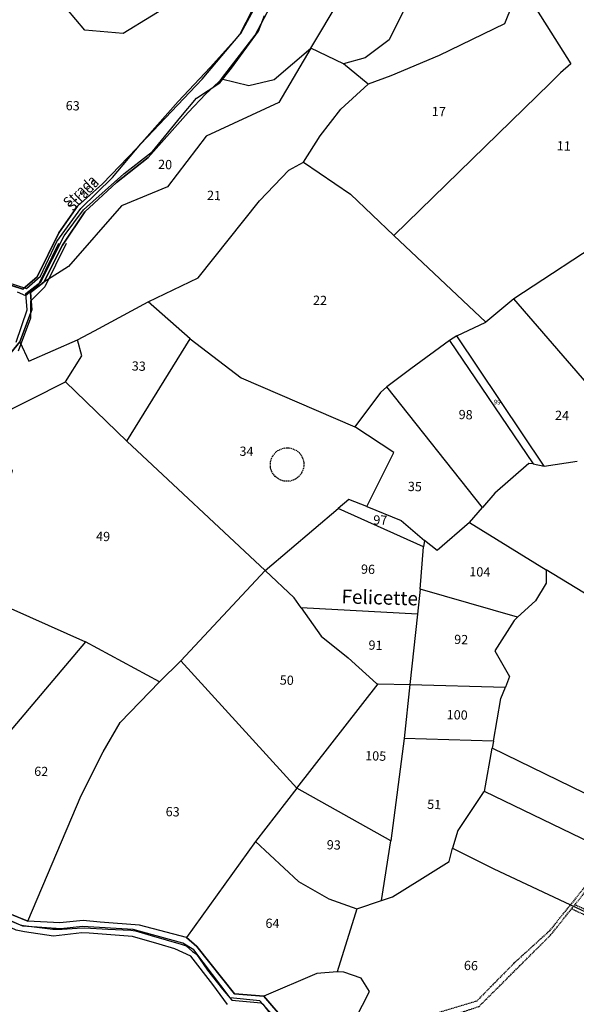
# Model space of a CAD drawing. Units: millimetres. Extents: x 345434 to 355956, y 4624461 to 4633665.
# Drawn here: x 351946 to 352187, y 4631690 to 4632115 of the extents above; entities that cross this region are included whole.
import ezdxf
from ezdxf.enums import TextEntityAlignment as Align

# ---------------------------------------------------------------- set-up
doc = ezdxf.new("R2010")
doc.units = ezdxf.units.MM
doc.linetypes.add('DASHED', pattern=[0.75, 0.5, -0.25])
for name, color, linetype in [('G_PARTICELLE', 1, 'Continuous'), ('G_STRADE', 5, 'Continuous'), ('T_LOCALITÀ', 1, 'Continuous'), ('T_PARTICELLE', 1, 'Continuous'), ('T_STRADE_ACQUE', 1, 'Continuous')]:
    doc.layers.add(name, color=color, linetype=linetype)
doc.styles.add('ROMANTIC', font='romantic.ttf')

# ---------------------------------------------------------------- blocks, each defined once
blk = doc.blocks.new('PART')
at = {"layer": 'T_PARTICELLE', "style": 'ROMANTIC', "flags": 1}
blk.add_attdef('FOGLIO', text='', height=4, dxfattribs=at).set_placement((0, 6.01), align=Align.CENTER)
at = {"layer": 'T_PARTICELLE', "style": 'ROMANTIC'}
blk.add_attdef('PARTICELLA', text='', height=4, dxfattribs=at).set_placement((0, 0), align=Align.CENTER)

msp = doc.modelspace()

# ---------------------------------------------------------------- linework, layer by layer
at = {"layer": 'G_PARTICELLE'}
for points in [[(352033.44, 4632089.94), (352048.1, 4632108.81), (352053.29, 4632118.52), (352057.98, 4632125.54), (352067.69, 4632133.75), (352077.49, 4632140.66), (352088.8, 4632159.23), (352092.73, 4632169.23), (352109.63, 4632190.59), (352113.74, 4632196.2), (352122.94, 4632211.97), (352127.6, 4632219.66), (352132.57, 4632230.15), (352135.1, 4632234.95)], [(352072.09, 4632103.13), (352084.74, 4632124.44), (352089.34, 4632133.3), (352098, 4632148.97), (352106.81, 4632156.14), (352118.01, 4632165.31), (352122.61, 4632179.37), (352137.39, 4632188.15), (352151.5, 4632205.45)], [(352176.99, 4632189.67), (352150.25, 4632159.82), (352132, 4632139.26), (352118.22, 4632132.44), (352114.38, 4632123.57), (352105.92, 4632106.67), (352095.66, 4632098.99), (352086.28, 4632096.33)], [(352069.05, 4632147.69), (352047.8, 4632147.93), (352031.95, 4632143.14), (352023.22, 4632138.79), (352020.68, 4632133.49), (352015.43, 4632124.52), (351990.96, 4632109.45), (351974.35, 4632110.86), (351962.67, 4632124.83), (351960.33, 4632134.68), (351970.3, 4632166.08), (351975.84, 4632171.01), (351976.16, 4632171.91)], [(351907.88, 4632010.1), (351918.01, 4632004.87), (351932.8, 4632003.77), (351947.64, 4631998.97), (351953.77, 4632004.33), (351963.12, 4632023.36), (351971.25, 4632034.88), (351982.1, 4632044.48), (351996.81, 4632059.97), (352014.81, 4632080.07), (352028.56, 4632094.8), (352041.75, 4632109.28), (352052.76, 4632129.88), (352069.05, 4632147.69)], [(352162.75, 4632130.88), (352155.76, 4632113.68), (352127.57, 4632099.99), (352106.73, 4632091.18), (352096.91, 4632087.55)], [(352162.75, 4632130.88), (352184.55, 4632096.33), (352180.11, 4632092.48), (352175.62, 4632087.95), (352107.95, 4632022.16)], [(352072.09, 4632103.13), (352058.24, 4632079.61), (352026.89, 4632065.12), (352010.2, 4632043.24), (351990.28, 4632035.05), (351967.27, 4632008.81), (351956.71, 4632002.03)], [(352033.44, 4632089.94), (352045.31, 4632086.98), (352056.25, 4632089.61), (352072.09, 4632103.13)], [(352086.28, 4632096.33), (352072.09, 4632103.13)], [(352096.91, 4632087.55), (352086.28, 4632096.33)], [(352033.44, 4632089.94), (352032.18, 4632088.48), (352026.65, 4632083.46), (352019.12, 4632075.39), (352001.84, 4632055.88), (351988.09, 4632045.04), (351974.33, 4632032.41), (351964.71, 4632018.03), (351956.71, 4632002.03)], [(352068.96, 4632053.87), (352076.1, 4632065.31), (352085.02, 4632076.71), (352096.91, 4632087.55)], [(352001.8, 4631993.45), (352023.38, 4632003.91), (352049.96, 4632037.17), (352062.6, 4632050.43), (352068.96, 4632053.87)], [(352068.96, 4632053.87), (352089.18, 4632040.04), (352107.95, 4632022.16)], [(352147.74, 4631984.7), (352107.95, 4632022.16)], [(352202.08, 4632022.46), (352159.82, 4631994.82)], [(351956.71, 4632002.03), (351950.9, 4631997.51), (351951.54, 4631990.12), (351946.3, 4631976.27)], [(351971.24, 4631977.09), (351978.59, 4631981), (352001.8, 4631993.45)], [(352019.99, 4631977.48), (352001.8, 4631993.45)], [(352159.82, 4631994.82), (352147.74, 4631984.7)], [(352229.47, 4631954.22), (352211.91, 4631971.49), (352191.48, 4631958.34), (352159.82, 4631994.82)], [(352135.19, 4631978.76), (352147.74, 4631984.7)], [(351946.3, 4631976.27), (351939.14, 4631967.5), (351918.97, 4631962.55), (351901.15, 4631957.33), (351882.89, 4631937.44), (351863.64, 4631921.72), (351858.57, 4631902.87)], [(351946.3, 4631976.27), (351950.16, 4631967.81), (351971.24, 4631977.09)], [(351966.05, 4631958.91), (351973.15, 4631970.18), (351971.24, 4631977.09)], [(351992.49, 4631933.27), (352019.99, 4631977.48)], [(352019.99, 4631977.48), (352041.93, 4631960.71), (352091.15, 4631939.47)], [(352132.11, 4631976.87), (352115.34, 4631964.61), (352104.93, 4631956.72)], [(352135.19, 4631978.76), (352132.11, 4631976.87)], [(352132.11, 4631976.87), (352168.17, 4631923.45)], [(352172.93, 4631922.5), (352135.19, 4631978.76)], [(351921.41, 4631899.41), (351924.17, 4631903.75), (351940.95, 4631913.9), (351943.15, 4631920.6), (351927.58, 4631936.91), (351935.3, 4631943.48), (351966.05, 4631958.91)], [(351966.05, 4631958.91), (351992.49, 4631933.27)], [(352104.93, 4631956.72), (352102.27, 4631954.29), (352091.15, 4631939.47)], [(352146.29, 4631904.57), (352104.93, 4631956.72)], [(352096.35, 4631905.02), (352107.93, 4631928.38), (352091.15, 4631939.47)], [(351992.49, 4631933.27), (352052.43, 4631877.44)], [(352168.17, 4631923.45), (352166.31, 4631923.68), (352151.69, 4631910.79), (352146.29, 4631904.57)], [(352168.17, 4631923.45), (352172.93, 4631922.5)], [(352172.93, 4631922.5), (352187.29, 4631924.64)], [(352096.35, 4631905.02), (352088.55, 4631908.14), (352083.95, 4631904.17)], [(352052.43, 4631877.44), (352083.95, 4631904.17)], [(352120.83, 4631887.58), (352083.95, 4631904.17)], [(352096.35, 4631905.02), (352111.15, 4631899.07), (352121.21, 4631890.32)], [(352140.63, 4631898.19), (352146.29, 4631904.57)], [(352140.63, 4631898.19), (352126.72, 4631886.02), (352121.21, 4631890.32)], [(352140.63, 4631898.19), (352173.79, 4631877.73)], [(352119.35, 4631869.28), (352120.83, 4631887.58)], [(352121.21, 4631890.32), (352120.83, 4631887.58)], [(352052.43, 4631877.44), (352015.87, 4631838.34)], [(352067.94, 4631861.31), (352064.84, 4631865.63), (352052.43, 4631877.44)], [(352173.79, 4631877.73), (352173.8, 4631871.98), (352169.19, 4631864.31), (352161.41, 4631857.25)], [(352208.84, 4631856.33), (352173.79, 4631877.73)], [(351921.94, 4631871.09), (351926.19, 4631868.15), (351974.72, 4631846.54)], [(352119.35, 4631869.28), (352118.25, 4631858.52)], [(352161.41, 4631857.25), (352119.35, 4631869.28)], [(352067.94, 4631861.31), (352076.55, 4631848.99), (352088.29, 4631839.71), (352100.52, 4631828.59), (352101.24, 4631828.46)], [(352118.25, 4631858.52), (352067.94, 4631861.31)], [(352118.25, 4631858.52), (352114.88, 4631828.1)], [(352161.41, 4631857.25), (352159.95, 4631855.87), (352151.68, 4631842.65), (352157.94, 4631831.68), (352156.24, 4631827.07)], [(351974.72, 4631846.54), (351937.68, 4631802.88), (351897.83, 4631756.13)], [(352006.69, 4631829.33), (351974.72, 4631846.54)], [(352006.69, 4631829.33), (352015.87, 4631838.34)], [(352015.87, 4631838.34), (352066.04, 4631783.31)], [(351949.79, 4631725.85), (351972.76, 4631780.15), (351982.33, 4631799.06), (351989.74, 4631811.67), (352006.69, 4631829.33)], [(352066.04, 4631783.31), (352101.24, 4631828.46)], [(352101.24, 4631828.46), (352114.88, 4631828.1)], [(352114.88, 4631828.1), (352112.51, 4631804.89)], [(352114.88, 4631828.1), (352156.24, 4631827.07)], [(352151.01, 4631803.6), (352154.27, 4631822.13), (352156.24, 4631827.07)], [(352112.51, 4631804.89), (352106.69, 4631760.53)], [(352151.01, 4631803.6), (352112.51, 4631804.89)], [(352151.01, 4631803.6), (352150.56, 4631800.68)], [(352147.23, 4631781.97), (352150.56, 4631800.68)], [(352256.54, 4631749.11), (352213.5, 4631769.94), (352150.56, 4631800.68)], [(352066.04, 4631783.31), (352048.12, 4631760.26)], [(352106.69, 4631760.53), (352066.04, 4631783.31)], [(352147.23, 4631781.97), (352146.58, 4631781.43), (352135.62, 4631765.07), (352133.39, 4631757.42)], [(352248.31, 4631733.11), (352197.58, 4631757.59), (352147.23, 4631781.97)], [(352048.12, 4631760.26), (352018.3, 4631718.84)], [(352048.12, 4631760.26), (352066.81, 4631743.05), (352079.86, 4631735.54), (352092, 4631731.26)], [(352102.61, 4631734.81), (352106.69, 4631760.53)], [(352036.11, 4631689.94), (352029.73, 4631698.49), (352020.17, 4631710.78), (352013.31, 4631713.94), (352006.58, 4631715.99), (351995.07, 4631719.3), (351976.27, 4631720.72), (351973.15, 4631720.78), (351960.81, 4631719.36), (351948.36, 4631721.32), (351944.75, 4631722.03), (351934.57, 4631726.56), (351921.43, 4631731.97), (351909.67, 4631739.35), (351899.69, 4631746.33), (351896.99, 4631749.74), (351890.75, 4631757.69)], [(351897.83, 4631756.13), (351902.57, 4631749), (351923.74, 4631735.59), (351936.24, 4631731.38), (351949.79, 4631725.85)], [(352102.61, 4631734.81), (352107.44, 4631736.4), (352119.19, 4631743.81), (352131.92, 4631751.69), (352133.39, 4631757.42)], [(352133.39, 4631757.42), (352151.24, 4631748.53), (352226.74, 4631713.13), (352259.54, 4631696.5), (352271.46, 4631693.07)], [(352092, 4631731.26), (352102.61, 4631734.81)], [(352092, 4631731.26), (352083.42, 4631704.02)], [(352018.3, 4631718.84), (351998.1, 4631724.18), (351981.07, 4631725.46), (351973.61, 4631726.13), (351963.65, 4631725.21), (351949.79, 4631725.85)], [(352018.3, 4631718.84), (352022.89, 4631714.94), (352039.06, 4631694.5), (352051.72, 4631693.49)], [(352083.42, 4631704.02), (352074.76, 4631703.26), (352051.72, 4631693.49)], [(352082.14, 4631665.67), (352097.5, 4631695.47), (352093.89, 4631701.26), (352086.31, 4631703.83), (352083.42, 4631704.02)], [(352051.72, 4631693.49), (352061.42, 4631682.28), (352069.85, 4631673.72), (352075.8, 4631666.66), (352082.14, 4631665.67)]]:
    msp.add_lwpolyline(points, dxfattribs=at)
at = {"layer": 'G_PARTICELLE', "linetype": 'DASHED'}
for points in [[(352124.73, 4631631.26), (352124.39, 4631643.54), (352129.47, 4631684.01), (352144.74, 4631689), (352175.73, 4631719.85), (352203.38, 4631754.3)], [(352186.58, 4631732.88), (352200.91, 4631726.39), (352235.76, 4631709.26), (352261.54, 4631696.27), (352272.19, 4631693.98), (352274.21, 4631694.01), (352286.24, 4631697.83), (352304.37, 4631700.7), (352322.26, 4631716.03), (352325.88, 4631718.73), (352335.33, 4631722.71), (352356.47, 4631744.26), (352340.13, 4631725.09), (352337.58, 4631722.33), (352325.44, 4631716.4), (352311.96, 4631704.9), (352305.17, 4631699.24), (352287.64, 4631696.23), (352272.74, 4631692.03), (352261.53, 4631693.8), (352230.99, 4631709.77), (352185.08, 4631731.04)], [(352190.64, 4631740.82), (352175.25, 4631721.68), (352159.91, 4631707.68), (352143.84, 4631691.37), (352126.92, 4631686.22), (352122.18, 4631645.62), (352122.26, 4631634.54)]]:
    msp.add_lwpolyline(points, dxfattribs=at)
msp.add_ellipse((352061.84, 4631923.19), major_axis=(-5.15, -5.15), ratio=0.98884, dxfattribs=at)
at = {"layer": 'G_STRADE'}
for p, q in [((352052.76, 4632129.88), (352041.75, 4632109.28)), ((352041.44, 4632109.1), (352050.53, 4632126.92)), ((352048.1, 4632108.81), (352053.29, 4632118.52)), ((352049.53, 4632110.42), (352052.05, 4632117.18)), ((352025.16, 4632089.67), (352041.44, 4632109.1)), ((352041.75, 4632109.28), (352028.56, 4632094.8)), ((352033.44, 4632089.94), (352048.1, 4632108.81)), ((352037.75, 4632094.45), (352049.53, 4632110.42)), ((352028.56, 4632094.8), (352014.81, 4632080.07)), ((352032.71, 4632088.13), (352037.75, 4632094.45)), ((351998.6, 4632061.78), (352025.16, 4632089.67)), ((352022.7, 4632081.47), (352032.71, 4632088.13)), ((352026.65, 4632083.46), (352032.18, 4632088.48)), ((352032.18, 4632088.48), (352033.44, 4632089.94)), ((352019.12, 4632075.39), (352026.65, 4632083.46)), ((352014.81, 4632080.07), (351996.81, 4632059.97)), ((352015.95, 4632073.52), (352022.7, 4632081.47)), ((352001.84, 4632055.88), (352019.12, 4632075.39)), ((352003.62, 4632058.41), (352015.95, 4632073.52)), ((351986.39, 4632047.17), (351998.6, 4632061.78)), ((351996.81, 4632059.97), (351982.1, 4632044.48)), ((351991.25, 4632048.75), (352003.62, 4632058.41)), ((351988.09, 4632045.04), (352001.84, 4632055.88)), ((351973.82, 4632033.33), (351991.25, 4632048.75)), ((351982.1, 4632044.48), (351971.25, 4632034.88)), ((351972.72, 4632033.86), (351986.39, 4632047.17)), ((351974.33, 4632032.41), (351988.09, 4632045.04)), ((351962.27, 4632019.6), (351972.72, 4632033.86)), ((351971.25, 4632034.88), (351963.12, 4632023.36)), ((351964.71, 4632018.03), (351974.33, 4632032.41)), ((351965.52, 4632022.09), (351973.82, 4632033.33)), ((351963.12, 4632023.36), (351953.77, 4632004.33)), ((351954.57, 4632001.11), (351963.22, 4632018.79)), ((351955.27, 4632004.62), (351962.27, 4632019.6)), ((351955.43, 4632002.17), (351965.52, 4632022.09)), ((351966.31, 4632018.71), (351957.16, 4631999.97)), ((351956.71, 4632002.03), (351964.71, 4632018.03)), ((351947.64, 4631998.97), (351932.8, 4632003.77)), ((351934.34, 4632003.95), (351949.12, 4631999.33)), ((351953.77, 4632004.33), (351947.64, 4631998.97)), ((351948.95, 4631997.18), (351955.43, 4632002.17)), ((351949.12, 4631999.33), (351955.27, 4632004.62)), ((351950.9, 4631997.51), (351956.71, 4632002.03)), ((351945.18, 4631997.89), (351948.82, 4631996.25)), ((351948.82, 4631996.25), (351954.57, 4632001.11)), ((351957.16, 4631999.97), (351950.89, 4631993.81)), ((351951.54, 4631990.12), (351950.9, 4631997.51)), ((351949.53, 4631990.03), (351948.95, 4631997.18)), ((351950.89, 4631993.81), (351950.89, 4631986.42)), ((351944.75, 4631976.15), (351949.53, 4631990.03)), ((351946.3, 4631976.27), (351951.54, 4631990.12)), ((351950.89, 4631986.42), (351945.54, 4631972.26)), ((351939.14, 4631967.5), (351946.3, 4631976.27)), ((351927.82, 4631732.38), (351946.44, 4631724.37)), ((351947.53, 4631723.74), (351934.17, 4631729.39)), ((351949.79, 4631725.85), (351936.24, 4631731.38)), ((351963.65, 4631725.21), (351949.79, 4631725.85)), ((351973.61, 4631726.13), (351963.65, 4631725.21)), ((351981.07, 4631725.46), (351973.61, 4631726.13)), ((351998.1, 4631724.18), (351981.07, 4631725.46)), ((351948.36, 4631721.32), (351944.75, 4631722.03)), ((351946.44, 4631724.37), (351947.82, 4631724)), ((351964.02, 4631722.58), (351947.53, 4631723.74)), ((351947.82, 4631724), (351954.83, 4631723.17)), ((351960.81, 4631719.36), (351948.36, 4631721.32)), ((351954.83, 4631723.17), (351960.54, 4631722.48)), ((351960.54, 4631722.48), (351964.54, 4631722.41)), ((351973.15, 4631720.78), (351960.81, 4631719.36)), ((351973.36, 4631723.56), (351964.02, 4631722.58)), ((351964.54, 4631722.41), (351971.06, 4631722.86)), ((351971.06, 4631722.86), (351974.33, 4631723)), ((351976.27, 4631720.72), (351973.15, 4631720.78)), ((351995.29, 4631722.33), (351973.36, 4631723.56)), ((351974.33, 4631723), (351984.28, 4631722.36)), ((351995.07, 4631719.3), (351976.27, 4631720.72)), ((351984.28, 4631722.36), (351994.23, 4631721.96)), ((351994.23, 4631721.96), (351996.32, 4631721.69)), ((351999.42, 4631721.16), (351995.29, 4631722.33)), ((351996.32, 4631721.69), (352003.04, 4631719.63)), ((352018.3, 4631718.84), (351998.1, 4631724.18)), ((352016.72, 4631716.39), (351999.42, 4631721.16)), ((352006.58, 4631715.99), (351995.07, 4631719.3)), ((352003.04, 4631719.63), (352016.01, 4631715.89)), ((352022.89, 4631714.94), (352018.3, 4631718.84)), ((352013.31, 4631713.94), (352006.58, 4631715.99)), ((352020.17, 4631710.78), (352013.31, 4631713.94)), ((352016.01, 4631715.89), (352018.27, 4631715.17)), ((352021.53, 4631713.51), (352016.72, 4631716.39)), ((352018.27, 4631715.17), (352020.92, 4631712.75)), ((352020.92, 4631712.75), (352022.66, 4631711.59)), ((352037.19, 4631692.7), (352021.53, 4631713.51)), ((352039.06, 4631694.5), (352022.89, 4631714.94)), ((352029.73, 4631698.49), (352020.17, 4631710.78)), ((352022.66, 4631711.59), (352027.49, 4631704.65)), ((352027.49, 4631704.65), (352033.95, 4631696.45)), ((352036.11, 4631689.94), (352029.73, 4631698.49)), ((352033.95, 4631696.45), (352037.9, 4631691.79)), ((352050.1, 4631691.52), (352037.19, 4631692.7)), ((352037.9, 4631691.79), (352050.62, 4631690.53)), ((352051.72, 4631693.49), (352039.06, 4631694.5)), ((352061.4, 4631678.82), (352050.1, 4631691.52)), ((352061.42, 4631682.28), (352051.72, 4631693.49)), ((352050.62, 4631690.53), (352051.31, 4631689.99)), ((352051.31, 4631689.99), (352056.12, 4631683.88))]:
    msp.add_line(p, q, dxfattribs=at)

# ---------------------------------------------------------------- block references
at = {"layer": 'T_PARTICELLE'}
ref = msp.add_blockref('PART', (351969.11, 4632076.26), dxfattribs=dict(at, xscale=1.00098101953693, yscale=1.00098101953693, zscale=1.001453827237959, rotation=358.4514859664862))
ref.add_attrib('PARTICELLA', '63', dxfattribs={"height": 4.004, "rotation": 358.4515, "style": 'ROMANTIC', "oblique": 360}).set_placement((351969.11, 4632076.26), align=Align.CENTER)
ref = msp.add_blockref('PART', (352127.39, 4632073.73), dxfattribs=dict(at, xscale=1.00078083382832, yscale=1.00078083382832, zscale=1.00125264829931, rotation=358.4406742920476))
ref.add_attrib('PARTICELLA', '17', dxfattribs={"height": 4.004, "rotation": 358.4407, "style": 'ROMANTIC', "oblique": 360}).set_placement((352127.39, 4632073.73), align=Align.CENTER)
ref = msp.add_blockref('PART', (352181.41, 4632058.9), dxfattribs=dict(at, xscale=1.000675432570699, yscale=1.000675432570699, zscale=1.001146718437106, rotation=358.4362402418859))
ref.add_attrib('PARTICELLA', '11', dxfattribs={"height": 4.003, "rotation": 358.4362, "style": 'ROMANTIC', "oblique": 360}).set_placement((352181.41, 4632058.9), align=Align.CENTER)
ref = msp.add_blockref('PART', (352009.05, 4632050.85), dxfattribs=dict(at, xscale=1.000855677818763, yscale=1.000855677818763, zscale=1.001328455050795, rotation=358.4482858624785))
ref.add_attrib('PARTICELLA', '20', dxfattribs={"height": 4.004, "rotation": 358.4483, "style": 'ROMANTIC', "oblique": 360}).set_placement((352009.05, 4632050.85), align=Align.CENTER)
ref = msp.add_blockref('PART', (352030.2, 4632037.49), dxfattribs=dict(at, xscale=1.000791013971589, yscale=1.000791013971589, zscale=1.001263685559447, rotation=358.4464218793241))
ref.add_attrib('PARTICELLA', '21', dxfattribs={"height": 4.004, "rotation": 358.4464, "style": 'ROMANTIC', "oblique": 360}).set_placement((352030.2, 4632037.49), align=Align.CENTER)
ref = msp.add_blockref('PART', (352076.02, 4631992.15), dxfattribs=dict(at, xscale=1.000615595308116, yscale=1.000615595308116, zscale=1.001087517761522, rotation=358.4405346086625))
ref.add_attrib('PARTICELLA', '22', dxfattribs={"height": 4.003, "rotation": 358.4405, "style": 'ROMANTIC', "oblique": 0}).set_placement((352076.02, 4631992.15), align=Align.CENTER)
ref = msp.add_blockref('PART', (351997.67, 4631963.74), dxfattribs=dict(at, xscale=1.00065084497841, yscale=1.00065084497841, zscale=1.001122462976906, rotation=358.4423269866363))
ref.add_attrib('PARTICELLA', '33', dxfattribs={"height": 4.003, "rotation": 358.4423, "style": 'ROMANTIC', "oblique": 360}).set_placement((351997.67, 4631963.74), align=Align.CENTER)
ref = msp.add_blockref('PART', (352152.62, 4631949.18), dxfattribs=dict(at, xscale=0.5002191956914648, yscale=0.5002191956914647, zscale=0.5004541122789863, rotation=358.4298883372147))
ref.add_attrib('PARTICELLA', '99', dxfattribs={"height": 2.001, "rotation": 358.4299, "style": 'ROMANTIC', "oblique": 0}).set_placement((352152.62, 4631949.18), align=Align.CENTER)
ref = msp.add_blockref('PART', (352138.98, 4631942.76), dxfattribs=dict(at, xscale=1.000443290596982, yscale=1.000443290596982, zscale=1.000913007278169, rotation=358.4298778149719))
ref.add_attrib('PARTICELLA', '98', dxfattribs={"height": 4.002, "rotation": 358.4299, "style": 'ROMANTIC', "oblique": 360}).set_placement((352138.98, 4631942.76), align=Align.CENTER)
ref = msp.add_blockref('PART', (352180.66, 4631942.42), dxfattribs=dict(at, xscale=1.00039847992542, yscale=1.00039847992542, zscale=1.000867574958559, rotation=358.4264638921224))
ref.add_attrib('PARTICELLA', '24', dxfattribs={"height": 4.002, "rotation": 358.4265, "style": 'ROMANTIC', "oblique": 0}).set_placement((352180.66, 4631942.42), align=Align.CENTER)
ref = msp.add_blockref('PART', (352044.23, 4631926.91), dxfattribs=dict(at, xscale=1.000526056203733, yscale=1.000526056203733, zscale=1.000996022068988, rotation=358.4340759209743))
ref.add_attrib('PARTICELLA', '34', dxfattribs={"height": 4.003, "rotation": 358.4341, "style": 'ROMANTIC', "oblique": 0}).set_placement((352044.23, 4631926.91), align=Align.CENTER)
ref = msp.add_blockref('PART', (352117.02, 4631911.69), dxfattribs=dict(at, xscale=1.000429395177182, yscale=1.000429395177182, zscale=1.000897629560314, rotation=358.4253615540928))
ref.add_attrib('PARTICELLA', '35', dxfattribs={"height": 4.002, "rotation": 358.4254, "style": 'ROMANTIC', "oblique": 360}).set_placement((352117.02, 4631911.69), align=Align.CENTER)
ref = msp.add_blockref('PART', (352102.1, 4631897.21), dxfattribs=dict(at, xscale=1.000433929421018, yscale=1.000433929421018, zscale=1.000901344582402, rotation=358.4230307838401))
ref.add_attrib('PARTICELLA', '97', dxfattribs={"height": 4.002, "rotation": 358.423, "style": 'ROMANTIC', "oblique": 360}).set_placement((352102.1, 4631897.21), align=Align.CENTER)
ref = msp.add_blockref('PART', (351982.25, 4631890.15), dxfattribs=dict(at, xscale=1.00055115608672, yscale=1.00055115608672, zscale=1.001019496078316, rotation=358.4308471696668))
ref.add_attrib('PARTICELLA', '49', dxfattribs={"height": 4.003, "rotation": 358.4308, "style": 'ROMANTIC', "oblique": 360}).set_placement((351982.25, 4631890.15), align=Align.CENTER)
ref = msp.add_blockref('PART', (352096.77, 4631875.96), dxfattribs=dict(at, xscale=1.000434596396802, yscale=1.000434596396802, zscale=1.000900249734851, rotation=358.4172195686295))
ref.add_attrib('PARTICELLA', '96', dxfattribs={"height": 4.002, "rotation": 358.4172, "style": 'ROMANTIC', "oblique": 0}).set_placement((352096.77, 4631875.96), align=Align.CENTER)
ref = msp.add_blockref('PART', (352145.11, 4631874.81), dxfattribs=dict(at, xscale=1.000400374487396, yscale=1.000400374487396, zscale=1.000864800612238, rotation=358.4116060231536))
ref.add_attrib('PARTICELLA', '104', dxfattribs={"height": 4.002, "rotation": 358.4116, "style": 'ROMANTIC', "oblique": 0}).set_placement((352145.11, 4631874.81), align=Align.CENTER)
ref = msp.add_blockref('PART', (352137.06, 4631845.6), dxfattribs=dict(at, xscale=1.000443956204892, yscale=1.000443956204892, zscale=1.000904783974931, rotation=358.3999350557767))
ref.add_attrib('PARTICELLA', '92', dxfattribs={"height": 4.002, "rotation": 358.3999, "style": 'ROMANTIC', "oblique": 0}).set_placement((352137.06, 4631845.6), align=Align.CENTER)
ref = msp.add_blockref('PART', (352100.01, 4631843.13), dxfattribs=dict(at, xscale=1.000461665885129, yscale=1.000461665885129, zscale=1.000923346361103, rotation=358.4038521959359))
ref.add_attrib('PARTICELLA', '91', dxfattribs={"height": 4.002, "rotation": 358.4039, "style": 'ROMANTIC', "oblique": 360}).set_placement((352100.01, 4631843.13), align=Align.CENTER)
ref = msp.add_blockref('PART', (352061.66, 4631828.03), dxfattribs=dict(at, xscale=1.000504362772786, yscale=1.000504362772787, zscale=1.000965012871714, rotation=358.4016873864572))
ref.add_attrib('PARTICELLA', '50', dxfattribs={"height": 4.002, "rotation": 358.4017, "style": 'ROMANTIC', "oblique": 360}).set_placement((352061.66, 4631828.03), align=Align.CENTER)
ref = msp.add_blockref('PART', (352135.32, 4631813.05), dxfattribs=dict(at, xscale=1.000552033252392, yscale=1.000552033252392, zscale=1.001006823785023, rotation=358.3803136781503))
ref.add_attrib('PARTICELLA', '100', dxfattribs={"height": 4.003, "rotation": 358.3803, "style": 'ROMANTIC', "oblique": 360}).set_placement((352135.32, 4631813.05), align=Align.CENTER)
ref = msp.add_blockref('PART', (352100.09, 4631795.29), dxfattribs=dict(at, xscale=1.000625682570235, yscale=1.000625682570235, zscale=1.001078177198445, rotation=358.3738637564782))
ref.add_attrib('PARTICELLA', '105', dxfattribs={"height": 4.003, "rotation": 358.3739, "style": 'ROMANTIC', "oblique": 0}).set_placement((352100.09, 4631795.29), align=Align.CENTER)
ref = msp.add_blockref('PART', (351955.49, 4631788.61), dxfattribs=dict(at, xscale=1.000625777540778, yscale=1.000625777540778, zscale=1.001083365368044, rotation=358.3955197617956))
ref.add_attrib('PARTICELLA', '62', dxfattribs={"height": 4.003, "rotation": 358.3955, "style": 'ROMANTIC', "oblique": 360}).set_placement((351955.49, 4631788.61), align=Align.CENTER)
ref = msp.add_blockref('PART', (352125.38, 4631774.34), dxfattribs=dict(at, xscale=1.000812567863688, yscale=1.000812567863688, zscale=1.001256649150749, rotation=358.3463908421007))
ref.add_attrib('PARTICELLA', '51', dxfattribs={"height": 4.004, "rotation": 358.3464, "style": 'ROMANTIC', "oblique": 0}).set_placement((352125.38, 4631774.34), align=Align.CENTER)
ref = msp.add_blockref('PART', (352012.32, 4631771.19), dxfattribs=dict(at, xscale=1.000706200029049, yscale=1.000706200029049, zscale=1.001157624130522, rotation=358.3731140162631))
ref.add_attrib('PARTICELLA', '63', dxfattribs={"height": 4.003, "rotation": 358.3731, "style": 'ROMANTIC', "oblique": 360}).set_placement((352012.32, 4631771.19), align=Align.CENTER)
for p, xscale, yscale, zscale, rotation, values in [((352081.97, 4631756.85), 1.000909209560806, 1.000909209560805, 1.001350579681385, 358.3389231184392, {'PARTICELLA': '93'}), ((352141.25, 4631704.7), 1.00267473929659, 1.00267473929659, 1.003054038928323, 358.157336939926, {'PARTICELLA': '66'})]:
    msp.add_blockref('PART', p, dxfattribs=dict(at, xscale=xscale, yscale=yscale, zscale=zscale, rotation=rotation)).add_auto_attribs(values)
ref = msp.add_blockref('PART', (352055.46, 4631722.95), dxfattribs=dict(at, xscale=1.001318992428543, yscale=1.001318992428543, zscale=1.001745947747626, rotation=358.2949565113348))
ref.add_attrib('PARTICELLA', '64', dxfattribs={"height": 4.006, "rotation": 358.295, "style": 'ROMANTIC', "oblique": 360}).set_placement((352055.46, 4631722.95), align=Align.CENTER)

# ---------------------------------------------------------------- texts
at = {"layer": 'T_LOCALITÀ', "style": 'ROMANTIC', "oblique": 360}
msp.add_text('Felicette', height=6.003, rotation=358.414, dxfattribs=at).set_placement((352085.3, 4631863.21))
at = {"layer": 'T_STRADE_ACQUE', "style": 'ROMANTIC', "oblique": 360}
for rotation, p in [(42.1852, (351967.22, 4632034.24)), (46.2667, (351969.14, 4632032.44))]:
    msp.add_text('Strada', height=4.004, rotation=rotation, dxfattribs=at).set_placement(p)

doc.saveas('drawing.dxf')
